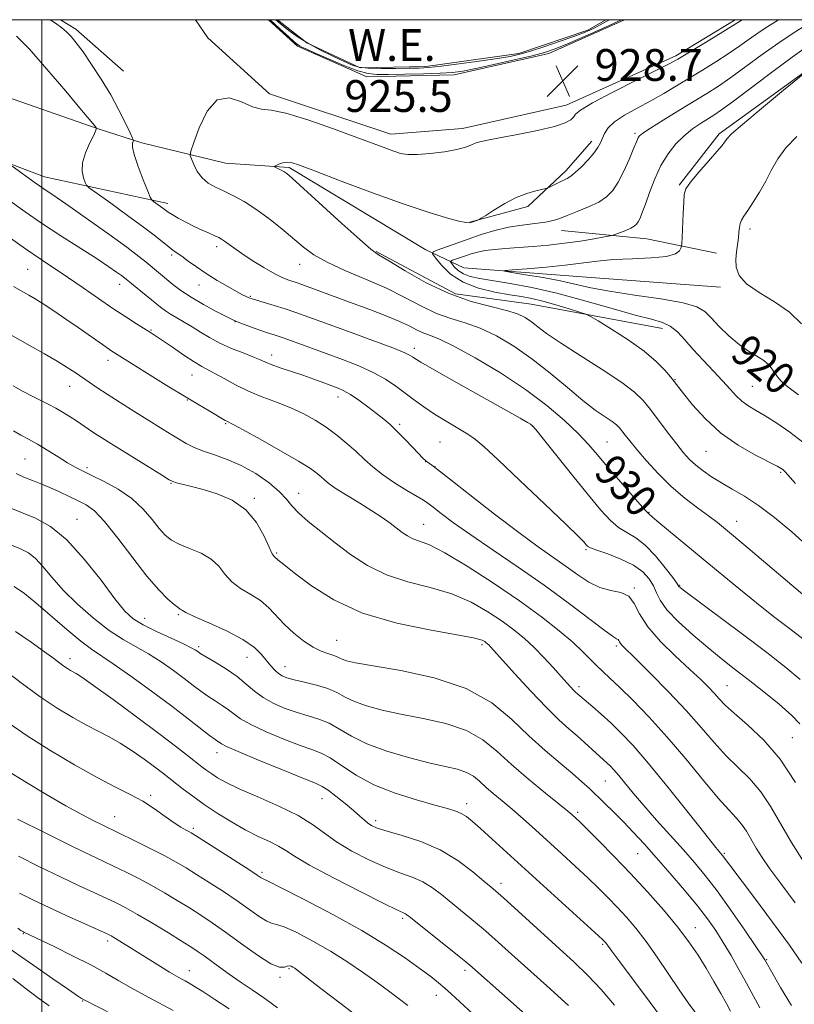
# Model space of a CAD drawing. Extents: x 2094800 to 2097700, y 299800 to 302700.
# Drawn here: x 2095994 to 2096189, y 302252 to 302500 of the extents above; entities that cross this region are included whole.
import ezdxf
from ezdxf.enums import TextEntityAlignment as Align

# ---------------------------------------------------------------- set-up
doc = ezdxf.new("R2010")
doc.units = 0
doc.header["$MEASUREMENT"] = 0
for name, color, linetype, lineweight in [('BREAKLINE DTM HARD', 7, 'Continuous', 0), ('CONTOUR INDEX', 41, 'Continuous', 13), ('CONTOUR INDEX LABEL', 244, 'Continuous', 0), ('CONTOUR INTERMEDIATE', 44, 'Continuous', 0), ('CONTOUR INTERMEDIATE DEPRESSION', 44, 'Continuous', 0), ('GRID LINE', 7, 'Continuous', 0), ('POND', 7, 'Continuous', 0), ('SPOT ELEVATION', 7, 'Continuous', 0), ('SPOT ELEVATION DTM', 2, 'Continuous', 13), ('WATER ELEVATION', 140, 'Continuous', 0)]:
    doc.layers.add(name, color=color, linetype=linetype, lineweight=lineweight)
doc.styles.add('Style-WORKING', font='WORKING.shx')

# ---------------------------------------------------------------- blocks, each defined once
blk = doc.blocks.new('SPOT')
at = {"layer": 'SPOT ELEVATION'}
for p, q in [((-3.909999999916181, -3.909999999974389), (3.820000000065193, 3.809999999997672)), ((-1.649999999906868, 3.770000000018626), (1.71999999997206, -3.929999999993015))]:
    blk.add_line(p, q, dxfattribs=at)

msp = doc.modelspace()

# ---------------------------------------------------------------- linework, layer by layer
at = {"layer": 'BREAKLINE DTM HARD', "extrusion": (-0.1520800957244197, -0.2666562256814093, 0.9517174485054883), "elevation": -398539.3524644976, "flags": 128}
msp.add_lwpolyline([(1670845.49934391, 1238622.008836681), (1670850.078963646, 1238621.862245131), (1670865.726956759, 1238618.441775644)], dxfattribs=at)
at = {"layer": 'BREAKLINE DTM HARD', "extrusion": (0.04957254273574352, -0.05006272839367908, 0.9975150556420158), "elevation": 89688.01015573612, "flags": 128}
msp.add_lwpolyline([(1702298.985124395, -1256783.537452603), (1702315.287826737, -1256781.408392635), (1702347.196037243, -1256786.376199226)], dxfattribs=at)
at = {"layer": 'BREAKLINE DTM HARD', "extrusion": (0.1757302072664554, 0.2789275958809337, 0.9440965472398314), "elevation": 453576.329675963, "flags": 128}
msp.add_lwpolyline([(-1612194.904093135, -1296118.90830236), (-1612165.091544649, -1296107.351258933), (-1612134.160986318, -1296100.672662407), (-1612101.26633459, -1296098.372558528)], dxfattribs=at)
at = {"layer": 'BREAKLINE DTM HARD', "extrusion": (0.0703786595703609, -0.2622206886578798, 0.9624381303319536), "elevation": 69103.64044298601, "flags": 128}
msp.add_lwpolyline([(2102881.698315079, -241563.2916583134), (2102901.955082869, -241571.2105950301), (2102917.955273453, -241579.5346866487)], dxfattribs=at)
at = {"layer": 'BREAKLINE DTM HARD'}
for points in [[(2095958.238, 302500, 934.423), (2095982.16, 302483.72, 934.96), (2096014.19, 302472.54, 931.96), (2096025.2, 302468.98, 929.5500000000001), (2096046.23, 302463.86, 926.84), (2096062.26, 302462.79, 925.74), (2096096.75, 302442.07, 924.54), (2096106.25, 302437.51, 920.53), (2096133.81, 302435.38, 918.97), (2096170.89, 302432.69, 918.37)], [(2096174.575, 302500, 928.37), (2096159.64, 302490.89, 928.35), (2096132.01, 302478.49, 928.7), (2096105.92, 302472.6, 928.5500000000001), (2096087.86, 302471.18, 928.65), (2096057.34, 302481.35, 928.45), (2096041.86, 302495.46, 928.65), (2096038.689, 302500, 928.61)], [(2096146.717, 302500, 928.44), (2096127.69, 302491.46, 928.7), (2096103.88, 302486.08, 928.5500000000001), (2096081.86, 302485.59, 928.65), (2096064.37, 302493.34, 928.45), (2096057.065, 302500, 928.569)], [(2096107.81, 302449.03, 926.09), (2096122.36, 302452.98, 925.54), (2096131.93, 302461.95, 926.44), (2096138.48, 302469.44, 926.54)], [(2096156.3, 302422.24, 922.63), (2096123.25, 302428.41, 925.04), (2096104.21, 302431.01, 925.34), (2096084.21, 302441.63, 925.89)]]:
    msp.add_polyline3d(points, dxfattribs=at)
at = {"layer": 'CONTOUR INDEX', "flags": 128}
for points, elevation in [([(2096191.664, 302344.128), (2096188.287, 302346.682), (2096184.285, 302349.736), (2096179.945, 302353.133), (2096175.512, 302356.73), (2096166.59, 302364.153), (2096162.221, 302367.765), (2096155.416, 302373.367), (2096153.762, 302374.763), (2096152.666, 302375.759), (2096152.088, 302376.364), (2096150.712, 302377.897), (2096148.302, 302380.645), (2096145.316, 302384.095), (2096142.385, 302387.53), (2096139.948, 302390.429), (2096137.673, 302393.043), (2096135.039, 302395.819), (2096131.596, 302399.106), (2096127.203, 302402.852), (2096121.793, 302406.911), (2096115.483, 302411.07), (2096109.13, 302414.877), (2096103.775, 302417.814), (2096100.168, 302419.546), (2096097.891, 302420.445), (2096096.234, 302421.062), (2096094.563, 302421.853), (2096092.543, 302422.883), (2096089.914, 302424.124), (2096086.515, 302425.535), (2096082.582, 302427.046), (2096078.452, 302428.574), (2096064.567, 302433.616), (2096062.235, 302434.394), (2096060.721, 302434.999), (2096058.664, 302436.018), (2096055.963, 302437.565), (2096053.018, 302439.386), (2096050.349, 302441.131), (2096048.362, 302442.522), (2096046.032, 302444.273), (2096045.3, 302444.767), (2096044.559, 302445.164), (2096043.565, 302445.612), (2096042.14, 302446.229), (2096040.358, 302447.021), (2096038.356, 302447.965), (2096036.285, 302449.017), (2096034.364, 302450.054), (2096032.824, 302450.934), (2096031.812, 302451.563), (2096031.127, 302452.045), (2096030.481, 302452.534), (2096028.113, 302454.25), (2096027.695, 302454.608), (2096027.323, 302455.284), (2096026.68, 302456.86), (2096025.572, 302459.664), (2096024.3, 302463.023), (2096023.29, 302466.015), (2096022.854, 302467.932), (2096022.843, 302468.925), (2096022.996, 302469.363), (2096023.068, 302469.63), (2096022.877, 302470.187), (2096022.262, 302471.511), (2096021.1, 302473.939), (2096019.436, 302477.241), (2096017.353, 302481.049), (2096014.973, 302484.996), (2096012.555, 302488.722), (2096010.392, 302491.869), (2096008.701, 302494.181), (2096007.381, 302495.8), (2096006.253, 302496.969), (2096005.09, 302497.952), (2096003.474, 302499.104), (2096002.137, 302500)], 930), ([(2096190.57, 302405.556), (2096187.888, 302407.526), (2096186.207, 302408.95), (2096185.239, 302410.031), (2096183.927, 302411.996), (2096183.046, 302413.061), (2096181.802, 302414.145), (2096180.091, 302415.251), (2096177.98, 302416.541), (2096175.58, 302418.222), (2096173.031, 302420.394), (2096170.589, 302422.753), (2096168.54, 302424.892), (2096166.943, 302426.507), (2096164.95, 302427.71), (2096161.482, 302428.713), (2096155.89, 302429.692), (2096149.229, 302430.663), (2096142.98, 302431.603), (2096138.223, 302432.497), (2096130.637, 302434.21), (2096126.242, 302435.048), (2096121.841, 302435.796), (2096118.347, 302436.355), (2096116.531, 302436.667), (2096116.578, 302436.837), (2096118.529, 302437.012), (2096122.259, 302437.306), (2096126.991, 302437.715), (2096131.785, 302438.202), (2096139.817, 302439.212), (2096143.962, 302439.582), (2096148.722, 302439.8), (2096153.458, 302440.004), (2096157.287, 302440.381), (2096159.566, 302441.042), (2096160.608, 302441.823), (2096160.966, 302442.487), (2096161.11, 302442.939), (2096161.188, 302443.635), (2096161.267, 302445.173), (2096161.545, 302451.165), (2096161.667, 302454.067), (2096161.788, 302455.984), (2096162.223, 302457.402), (2096163.363, 302459.086), (2096165.414, 302461.555), (2096167.86, 302464.355), (2096170.003, 302466.785), (2096171.316, 302468.32), (2096171.952, 302469.141), (2096172.234, 302469.601), (2096172.569, 302470.103), (2096173.697, 302471.238), (2096176.44, 302473.644), (2096181.212, 302477.634), (2096186.777, 302482.218), (2096195.778, 302489.555)], 920), ([(2096189.723, 302277.628), (2096186.096, 302282.474), (2096183.359, 302286.186), (2096181.372, 302289.019), (2096179.868, 302291.377), (2096177.433, 302295.626), (2096176.236, 302297.431), (2096174.857, 302299.039), (2096172.994, 302301.001), (2096170.311, 302303.994), (2096166.601, 302308.453), (2096162.179, 302313.841), (2096157.49, 302319.378), (2096152.949, 302324.389), (2096148.863, 302328.619), (2096145.508, 302331.917), (2096143.056, 302334.229), (2096141.257, 302335.89), (2096139.752, 302337.331), (2096138.195, 302338.931), (2096136.285, 302340.859), (2096133.733, 302343.232), (2096130.283, 302346.146), (2096125.824, 302349.618), (2096120.28, 302353.644), (2096113.765, 302358.099), (2096107.152, 302362.381), (2096101.507, 302365.765), (2096097.614, 302367.752), (2096095.141, 302368.729), (2096093.481, 302369.307), (2096092.099, 302369.993), (2096090.775, 302370.877), (2096087.721, 302373.187), (2096085.7, 302374.637), (2096083.152, 302376.334), (2096080.054, 302378.264), (2096076.864, 302380.21), (2096074.164, 302381.901), (2096072.372, 302383.146), (2096071.249, 302384.065), (2096070.394, 302384.854), (2096069.376, 302385.727), (2096067.649, 302386.958), (2096064.639, 302388.834), (2096060.09, 302391.478), (2096055.008, 302394.345), (2096050.719, 302396.721), (2096048.206, 302398.083), (2096046.636, 302398.882), (2096046.21, 302399.114), (2096042.117, 302401.511), (2096039.334, 302403.155), (2096035.92, 302405.207), (2096032.04, 302407.585), (2096018.334, 302416.097), (2096017.382, 302416.716), (2096016.108, 302417.589), (2096009.133, 302422.495), (2096006.075, 302424.602), (2096003.04, 302426.655), (2096000.369, 302428.415), (2095998.308, 302429.712), (2095996.726, 302430.65), (2095992.886, 302432.823)], 940), ([(2096164.668, 302249.877), (2096162.783, 302252.474), (2096160.487, 302255.748), (2096154.96, 302263.916), (2096152.157, 302267.886), (2096149.587, 302271.219), (2096147.211, 302274.013), (2096144.934, 302276.491), (2096142.654, 302278.861), (2096140.224, 302281.286), (2096137.489, 302283.912), (2096134.356, 302286.836), (2096130.975, 302289.937), (2096124.3, 302296.002), (2096121.251, 302298.735), (2096118.448, 302301.184), (2096115.922, 302303.313), (2096113.703, 302305.16), (2096111.821, 302306.786), (2096110.247, 302308.235), (2096108.731, 302309.48), (2096106.964, 302310.48), (2096104.656, 302311.241), (2096101.57, 302311.96), (2096097.489, 302312.881), (2096092.37, 302314.187), (2096086.881, 302315.817), (2096081.871, 302317.652), (2096077.967, 302319.557), (2096074.937, 302321.35), (2096072.331, 302322.835), (2096069.763, 302323.892), (2096067.106, 302324.704), (2096064.299, 302325.527), (2096061.331, 302326.57), (2096058.402, 302327.847), (2096055.762, 302329.32), (2096053.557, 302330.954), (2096051.506, 302332.717), (2096049.223, 302334.576), (2096046.481, 302336.468), (2096043.686, 302338.199), (2096040.046, 302340.361), (2096039.382, 302340.787), (2096039.028, 302341.044), (2096038.59, 302341.345), (2096037.63, 302341.873), (2096035.702, 302342.803), (2096032.575, 302344.232), (2096028.894, 302345.936), (2096025.522, 302347.609), (2096023.044, 302349.122), (2096020.944, 302351.052), (2096018.427, 302354.148), (2096014.919, 302358.832), (2096010.714, 302364.199), (2096006.329, 302369.016), (2096002.192, 302372.348), (2095998.389, 302374.453), (2095994.921, 302375.889), (2095991.809, 302377.158)], 950.0000000000001), ([(2096108.585, 302249.69), (2096105.288, 302252.679), (2096103.125, 302254.67), (2096101.517, 302256.128), (2096099.927, 302257.484), (2096097.966, 302259.03), (2096095.29, 302261.023), (2096091.588, 302263.66), (2096086.714, 302266.9), (2096080.558, 302270.642), (2096073.271, 302274.694), (2096066.041, 302278.5), (2096060.319, 302281.417), (2096057.143, 302282.996), (2096055.588, 302283.732), (2096055.253, 302283.945), (2096054.278, 302284.589), (2096052.118, 302285.991), (2096038.674, 302294.579), (2096037.644, 302295.21), (2096037.016, 302295.552), (2096036.203, 302295.974), (2096035.005, 302296.671), (2096033.317, 302297.788), (2096031.079, 302299.402), (2096028.404, 302301.297), (2096025.451, 302303.187), (2096022.283, 302304.905), (2096018.592, 302306.754), (2096013.975, 302309.157), (2096008.244, 302312.38), (2096002.07, 302316.059), (2095996.337, 302319.675), (2095991.711, 302322.828)], 960), ([(2096033.097, 302250.549), (2096025.91, 302254.348), (2096022.544, 302256.181), (2096019.414, 302257.987), (2096016.17, 302259.874), (2096012.363, 302261.97), (2096007.777, 302264.317), (2096003.12, 302266.6), (2095995.488, 302270.238), (2095995.204, 302270.402), (2095994.751, 302270.692), (2095993.996, 302271.202)], 970)]:
    msp.add_lwpolyline(points, dxfattribs=dict(at, elevation=elevation))
at = {"layer": 'CONTOUR INTERMEDIATE', "flags": 128}
for points, elevation in [([(2096199.319, 302348.83), (2096176.803, 302367.861), (2096172.707, 302371.295), (2096170.122, 302373.388), (2096167.906, 302375.057), (2096165.159, 302377.062), (2096161.935, 302379.533), (2096158.528, 302382.442), (2096155.219, 302385.697), (2096152.239, 302388.952), (2096149.805, 302391.796), (2096148.064, 302393.919), (2096146.893, 302395.407), (2096146.096, 302396.448), (2096145.465, 302397.229), (2096144.729, 302397.946), (2096143.603, 302398.795), (2096141.847, 302399.975), (2096139.393, 302401.68), (2096136.217, 302404.109), (2096132.345, 302407.343), (2096127.992, 302411.013), (2096123.424, 302414.632), (2096118.878, 302417.789), (2096114.493, 302420.364), (2096110.382, 302422.306), (2096106.606, 302423.65), (2096103.02, 302424.749), (2096099.424, 302426.039), (2096095.629, 302427.842), (2096091.468, 302430.037), (2096086.783, 302432.388), (2096081.557, 302434.695), (2096076.344, 302436.886), (2096071.84, 302438.921), (2096068.512, 302440.805), (2096065.921, 302442.709), (2096060.439, 302447.338), (2096057.186, 302449.939), (2096053.948, 302452.312), (2096050.976, 302454.197), (2096048.302, 302455.649), (2096045.907, 302456.801), (2096043.774, 302457.798), (2096041.922, 302458.84), (2096040.378, 302460.14), (2096039.159, 302461.808), (2096038.261, 302463.545), (2096037.67, 302464.949), (2096037.397, 302465.836), (2096037.551, 302466.903), (2096038.262, 302469.062), (2096039.63, 302472.805), (2096041.628, 302476.934), (2096044.197, 302479.827), (2096047.216, 302480.35), (2096050.321, 302479.32), (2096053.088, 302478.038), (2096055.326, 302477.464), (2096057.798, 302477.192), (2096061.501, 302476.473), (2096067.039, 302474.787), (2096073.438, 302472.535), (2096079.332, 302470.345), (2096086.616, 302467.609), (2096088.689, 302466.861), (2096090.375, 302466.338), (2096092.166, 302466.045), (2096094.552, 302466.022), (2096097.813, 302466.285), (2096101.395, 302466.752), (2096104.537, 302467.315), (2096106.675, 302467.882), (2096108.056, 302468.41), (2096109.123, 302468.869), (2096110.337, 302469.258), (2096112.215, 302469.684), (2096115.285, 302470.28), (2096119.788, 302471.132), (2096124.805, 302472.136), (2096129.125, 302473.142), (2096131.836, 302474.028), (2096133.222, 302474.799), (2096133.863, 302475.492), (2096134.399, 302476.199), (2096135.691, 302477.249), (2096138.655, 302479.029), (2096143.775, 302481.732), (2096149.784, 302484.77), (2096154.981, 302487.366), (2096158.169, 302488.983), (2096160.159, 302490.075), (2096162.268, 302491.336), (2096169.065, 302495.463), (2096172.205, 302497.386), (2096176.372, 302500)], 928.0000000000001), ([(2096146.098, 302500), (2096145.966, 302499.939), (2096144.876, 302499.433), (2096142.877, 302498.529), (2096139.513, 302497.033), (2096135.484, 302495.263), (2096131.776, 302493.668), (2096129.044, 302492.566), (2096126.61, 302491.763), (2096123.463, 302490.934), (2096118.949, 302489.852), (2096113.846, 302488.681), (2096109.287, 302487.678), (2096106.042, 302487.038), (2096103.416, 302486.692), (2096100.345, 302486.505), (2096096.117, 302486.368), (2096091.417, 302486.258), (2096087.277, 302486.176), (2096084.4, 302486.162), (2096082.164, 302486.41), (2096079.614, 302487.151), (2096076.107, 302488.504), (2096072.228, 302490.137), (2096068.871, 302491.603), (2096066.708, 302492.564), (2096065.523, 302493.114), (2096064.878, 302493.455), (2096064.345, 302493.807), (2096063.55, 302494.463), (2096062.13, 302495.735), (2096059.887, 302497.791), (2096057.513, 302500)], 928), ([(2096193.407, 302366.904), (2096188.908, 302371.018), (2096184.528, 302374.671), (2096180.487, 302377.698), (2096176.95, 302380.009), (2096173.868, 302381.801), (2096171.138, 302383.348), (2096168.681, 302384.87), (2096166.509, 302386.382), (2096164.661, 302387.849), (2096163.117, 302389.289), (2096161.634, 302390.938), (2096159.913, 302393.09), (2096157.764, 302395.901), (2096153.269, 302401.834), (2096151.435, 302404.103), (2096149.297, 302406.185), (2096146.028, 302408.653), (2096141.149, 302411.877), (2096135.579, 302415.414), (2096130.587, 302418.624), (2096127.127, 302421.013), (2096124.904, 302422.697), (2096123.306, 302423.941), (2096121.755, 302424.979), (2096119.791, 302425.909), (2096116.989, 302426.798), (2096113.045, 302427.754), (2096108.148, 302429.053), (2096102.614, 302431.015), (2096096.831, 302433.78), (2096091.491, 302436.782), (2096087.357, 302439.277), (2096084.837, 302440.831), (2096082.89, 302442.246), (2096080.119, 302444.636), (2096075.601, 302448.702), (2096063.043, 302460.101), (2096061.71, 302461.242), (2096060.993, 302461.737), (2096060.264, 302462.144), (2096058.934, 302462.816), (2096058.629, 302462.985), (2096058.652, 302463.11), (2096059.024, 302463.298), (2096059.737, 302463.612), (2096060.675, 302463.944), (2096061.695, 302464.144), (2096062.842, 302464.038), (2096064.922, 302463.369), (2096068.928, 302461.857), (2096075.431, 302459.377), (2096083.309, 302456.421), (2096091.014, 302453.635), (2096097.273, 302451.537), (2096101.907, 302450.13), (2096105.008, 302449.293), (2096106.745, 302448.9), (2096107.587, 302448.826), (2096108.083, 302448.946), (2096109.79, 302449.538), (2096110.132, 302449.674), (2096110.653, 302449.982), (2096111.8, 302450.727), (2096113.873, 302452.059), (2096116.577, 302453.684), (2096119.472, 302455.192), (2096122.159, 302456.264), (2096124.404, 302456.928), (2096126.914, 302457.5), (2096127.429, 302457.668), (2096128.006, 302457.947), (2096130.167, 302459.027), (2096132.291, 302460.037), (2096133.212, 302460.581), (2096134.359, 302461.493), (2096135.894, 302462.944), (2096137.568, 302464.692), (2096139.034, 302466.393), (2096140.034, 302467.788), (2096140.675, 302468.969), (2096141.691, 302471.374), (2096142.603, 302472.775), (2096144.229, 302474.314), (2096146.78, 302475.985), (2096149.964, 302477.753), (2096153.362, 302479.577), (2096156.644, 302481.429), (2096159.842, 302483.322), (2096166.409, 302487.312), (2096169.732, 302489.378), (2096172.876, 302491.422), (2096175.771, 302493.426), (2096178.738, 302495.519), (2096182.195, 302497.864), (2096185.54, 302500)], 926), ([(2096189.839, 302383.177), (2096187.179, 302386.173), (2096186.857, 302386.499), (2096186.57, 302386.749), (2096186.177, 302387.022), (2096185.223, 302387.552), (2096179.721, 302390.383), (2096175.395, 302392.868), (2096170.954, 302395.976), (2096167.047, 302399.537), (2096163.894, 302403.041), (2096161.612, 302405.89), (2096159.288, 302408.87), (2096158.336, 302410.053), (2096156.9, 302411.744), (2096154.736, 302413.953), (2096151.655, 302416.564), (2096147.654, 302419.406), (2096143.5, 302422.084), (2096140.147, 302424.145), (2096138.216, 302425.296), (2096136.995, 302425.879), (2096135.437, 302426.39), (2096132.788, 302427.205), (2096129.465, 302428.197), (2096126.18, 302429.112), (2096123.427, 302429.769), (2096120.845, 302430.258), (2096117.859, 302430.743), (2096114.092, 302431.388), (2096109.96, 302432.371), (2096106.079, 302433.875), (2096102.956, 302435.958), (2096100.66, 302438.19), (2096099.154, 302440.017), (2096098.419, 302441.05), (2096098.525, 302441.563), (2096099.562, 302441.997), (2096107.389, 302444.747), (2096110.671, 302445.871), (2096114.047, 302446.908), (2096117.501, 302447.742), (2096120.969, 302448.296), (2096124.189, 302448.667), (2096126.853, 302448.995), (2096128.796, 302449.405), (2096130.431, 302449.962), (2096132.317, 302450.717), (2096134.834, 302451.699), (2096137.647, 302452.848), (2096140.244, 302454.086), (2096142.245, 302455.389), (2096143.795, 302456.963), (2096145.173, 302459.07), (2096146.578, 302461.826), (2096147.901, 302464.764), (2096148.955, 302467.272), (2096149.975, 302469.791), (2096150.206, 302470.298), (2096150.524, 302470.734), (2096151.373, 302471.42), (2096153.257, 302472.674), (2096156.46, 302474.681), (2096160.398, 302477.101), (2096167.503, 302481.441), (2096170.414, 302483.302), (2096173.546, 302485.458), (2096177.29, 302488.188), (2096181.422, 302491.235), (2096185.566, 302494.207), (2096189.43, 302496.8), (2096193.072, 302499.046)], 924), ([(2096190.932, 302333.844), (2096187.367, 302336.918), (2096182.557, 302340.647), (2096176.416, 302345.282), (2096161.935, 302356.135), (2096160.742, 302357.054), (2096160.459, 302357.306), (2096159.911, 302358.075), (2096158.876, 302359.5), (2096157, 302362), (2096154.564, 302364.994), (2096151.976, 302367.699), (2096149.565, 302369.551), (2096147.344, 302370.86), (2096145.253, 302372.157), (2096143.174, 302373.934), (2096140.782, 302376.528), (2096137.697, 302380.241), (2096133.755, 302385.125), (2096126.335, 302394.41), (2096124.433, 302396.768), (2096123.565, 302397.751), (2096123.075, 302398.123), (2096122.29, 302398.589), (2096120.461, 302399.633), (2096104.427, 302408.646), (2096098.799, 302411.829), (2096095.469, 302413.751), (2096093.966, 302414.67), (2096093.371, 302415.09), (2096092.785, 302415.475), (2096091.39, 302416.135), (2096088.389, 302417.337), (2096083.347, 302419.226), (2096077.278, 302421.448), (2096067.23, 302425.097), (2096064.005, 302426.245), (2096061.262, 302427.172), (2096058.541, 302428.029), (2096056.034, 302428.784), (2096052.96, 302429.695), (2096052.383, 302429.886), (2096052.004, 302430.044), (2096051.481, 302430.285), (2096050.572, 302430.743), (2096049.059, 302431.553), (2096046.823, 302432.799), (2096044.147, 302434.359), (2096041.412, 302436.058), (2096038.948, 302437.728), (2096036.871, 302439.229), (2096035.242, 302440.425), (2096033.102, 302441.911), (2096032.068, 302442.682), (2096028.615, 302445.463), (2096025.623, 302447.764), (2096021.62, 302450.714), (2096017.4, 302453.76), (2096013.97, 302456.212), (2096012.058, 302457.599), (2096011.268, 302458.325), (2096010.923, 302459.011), (2096010.512, 302460.166), (2096010.195, 302461.841), (2096010.296, 302463.973), (2096011.018, 302466.438), (2096012.064, 302468.858), (2096013.015, 302470.797), (2096013.55, 302471.936), (2096013.743, 302472.442), (2096013.767, 302472.604), (2096013.759, 302472.671), (2096013.721, 302472.74), (2096013.327, 302473.234), (2096010.01, 302477.245), (2096006.055, 302481.989), (2096001.31, 302487.582), (2095996.912, 302492.563), (2095993.656, 302495.851)], 932), ([(2096191.674, 302393.637), (2096188.377, 302396.136), (2096185.084, 302398.39), (2096182.121, 302400.261), (2096179.728, 302401.675), (2096177.826, 302402.819), (2096176.249, 302403.949), (2096174.821, 302405.289), (2096173.306, 302406.952), (2096171.455, 302409.023), (2096169.116, 302411.53), (2096166.536, 302414.263), (2096164.057, 302416.956), (2096161.936, 302419.368), (2096160.071, 302421.366), (2096158.275, 302422.843), (2096156.284, 302423.786), (2096153.55, 302424.558), (2096149.452, 302425.616), (2096143.627, 302427.269), (2096136.745, 302429.241), (2096129.729, 302431.108), (2096123.374, 302432.537), (2096117.94, 302433.551), (2096110.279, 302434.805), (2096107.91, 302435.319), (2096106.177, 302435.97), (2096104.854, 302436.853), (2096103.882, 302437.798), (2096103.244, 302438.572), (2096102.933, 302439.009), (2096102.977, 302439.227), (2096103.417, 302439.411), (2096106.732, 302440.576), (2096108.147, 302441.053), (2096109.744, 302441.503), (2096111.663, 302441.882), (2096114.014, 302442.166), (2096116.814, 302442.393), (2096120.056, 302442.617), (2096123.706, 302442.888), (2096127.631, 302443.238), (2096131.672, 302443.696), (2096135.626, 302444.263), (2096139.109, 302444.84), (2096141.693, 302445.302), (2096143.127, 302445.569), (2096143.875, 302445.747), (2096144.578, 302445.99), (2096145.71, 302446.407), (2096147.082, 302446.939), (2096148.338, 302447.485), (2096149.21, 302447.976), (2096149.778, 302448.489), (2096150.209, 302449.133), (2096150.659, 302450.039), (2096151.226, 302451.427), (2096151.996, 302453.536), (2096153.038, 302456.484), (2096154.349, 302459.898), (2096155.91, 302463.282), (2096157.696, 302466.232), (2096159.658, 302468.714), (2096161.739, 302470.784), (2096163.867, 302472.496), (2096165.906, 302473.892), (2096169.259, 302475.974), (2096171.178, 302477.276), (2096174.216, 302479.493), (2096184.107, 302486.951), (2096188.937, 302490.55), (2096192.48, 302493.062)], 922), ([(2096191.346, 302423.407), (2096188.303, 302426.317), (2096184.527, 302428.936), (2096180.653, 302431.302), (2096177.491, 302433.502), (2096175.644, 302435.611), (2096174.885, 302437.652), (2096174.779, 302439.637), (2096174.944, 302441.563), (2096175.44, 302445.036), (2096175.566, 302446.472), (2096175.658, 302447.69), (2096175.83, 302448.696), (2096176.191, 302449.554), (2096176.825, 302450.529), (2096177.808, 302451.942), (2096179.17, 302454.015), (2096180.744, 302456.579), (2096182.319, 302459.367), (2096183.771, 302462.164), (2096185.348, 302464.953), (2096187.387, 302467.768), (2096190.108, 302470.595)], 918), ([(2096190.886, 302322.674), (2096188.859, 302324.797), (2096185.677, 302327.606), (2096181.797, 302330.781), (2096177.866, 302333.875), (2096174.366, 302336.579), (2096171.096, 302339.127), (2096167.691, 302341.884), (2096163.948, 302345.084), (2096160.324, 302348.414), (2096157.441, 302351.426), (2096155.72, 302353.794), (2096154.779, 302355.69), (2096154.036, 302357.409), (2096152.974, 302359.179), (2096151.347, 302360.965), (2096148.975, 302362.667), (2096145.833, 302364.19), (2096142.522, 302365.461), (2096139.794, 302366.417), (2096138.198, 302367.031), (2096137.46, 302367.437), (2096137.099, 302367.807), (2096136.578, 302368.409), (2096135.136, 302369.891), (2096131.957, 302372.998), (2096126.635, 302378.089), (2096120.409, 302383.994), (2096114.933, 302389.159), (2096111.402, 302392.435), (2096109.201, 302394.3), (2096107.257, 302395.636), (2096104.746, 302397.157), (2096101.821, 302398.893), (2096098.885, 302400.704), (2096096.246, 302402.481), (2096093.847, 302404.223), (2096091.54, 302405.963), (2096089.166, 302407.719), (2096086.539, 302409.47), (2096083.462, 302411.181), (2096079.812, 302412.827), (2096075.768, 302414.413), (2096071.58, 302415.952), (2096063.811, 302418.777), (2096060.776, 302419.857), (2096058.554, 302420.613), (2096056.83, 302421.179), (2096055.17, 302421.736), (2096053.273, 302422.411), (2096049.848, 302423.686), (2096048.885, 302424.063), (2096047.985, 302424.477), (2096046.476, 302425.238), (2096043.907, 302426.561), (2096040.723, 302428.269), (2096037.592, 302430.09), (2096035.044, 302431.795), (2096033.046, 302433.329), (2096026.299, 302438.932), (2096024.446, 302440.403), (2096021.416, 302442.68), (2096016.906, 302445.96), (2096011.768, 302449.632), (2096007.145, 302452.888), (2096003.909, 302455.116), (2096000.493, 302457.386), (2095999.402, 302458.133), (2095998.325, 302458.906), (2095992.557, 302463.125)], 934), ([(2096189.817, 302307.949), (2096185.961, 302313.766), (2096181.794, 302318.594), (2096177.737, 302322.435), (2096174.373, 302325.346), (2096172.103, 302327.433), (2096170.6, 302328.996), (2096169.353, 302330.381), (2096167.894, 302331.917), (2096165.921, 302333.85), (2096163.176, 302336.407), (2096159.58, 302339.704), (2096155.773, 302343.414), (2096152.575, 302347.098), (2096150.546, 302350.365), (2096149.205, 302352.993), (2096147.81, 302354.809), (2096145.791, 302355.763), (2096143.263, 302356.31), (2096140.51, 302357.03), (2096137.755, 302358.365), (2096134.966, 302360.209), (2096132.048, 302362.318), (2096125.013, 302367.255), (2096120.119, 302370.84), (2096114.04, 302375.494), (2096107.791, 302380.38), (2096102.673, 302384.404), (2096099.641, 302386.764), (2096098.25, 302387.81), (2096097.059, 302388.633), (2096096.808, 302388.825), (2096096.555, 302389.05), (2096096.072, 302389.539), (2096093.445, 302392.292), (2096091.423, 302394.387), (2096089.419, 302396.407), (2096087.71, 302398.027), (2096086.112, 302399.41), (2096084.32, 302400.838), (2096082.144, 302402.498), (2096079.829, 302404.191), (2096077.734, 302405.621), (2096076.094, 302406.584), (2096074.66, 302407.241), (2096073.059, 302407.844), (2096071.003, 302408.594), (2096068.525, 302409.482), (2096065.743, 302410.449), (2096060.029, 302412.364), (2096057.744, 302413.166), (2096056.143, 302413.806), (2096054.794, 302414.404), (2096053.11, 302415.119), (2096050.679, 302416.073), (2096047.779, 302417.24), (2096044.862, 302418.555), (2096042.281, 302419.95), (2096040.004, 302421.348), (2096037.901, 302422.669), (2096035.882, 302423.849), (2096034.016, 302424.894), (2096032.416, 302425.827), (2096031.12, 302426.695), (2096029.884, 302427.651), (2096020.811, 302435.02), (2096020.043, 302435.6), (2096018.862, 302436.449), (2096016.928, 302437.769), (2096013.912, 302439.746), (2096004.763, 302445.603), (2095999.96, 302448.745), (2095995.796, 302451.595), (2095991.954, 302454.347)], 936), ([(2096191.808, 302288.016), (2096188.765, 302292.818), (2096183.625, 302301.787), (2096181.099, 302305.598), (2096178.325, 302308.816), (2096172.342, 302314.67), (2096169.309, 302317.987), (2096166.043, 302321.765), (2096162.25, 302326.05), (2096157.82, 302330.757), (2096153.373, 302335.295), (2096149.71, 302338.943), (2096146.257, 302342.341), (2096145.745, 302342.917), (2096145.48, 302343.343), (2096145.305, 302343.686), (2096145.123, 302343.923), (2096144.762, 302344.126), (2096143.744, 302344.744), (2096141.52, 302346.322), (2096132.546, 302353.16), (2096126.49, 302357.616), (2096119.99, 302362.15), (2096113.636, 302366.454), (2096108.049, 302370.259), (2096103.719, 302373.343), (2096100.605, 302375.677), (2096098.537, 302377.283), (2096097.255, 302378.257), (2096096.156, 302378.99), (2096094.548, 302379.951), (2096091.964, 302381.481), (2096088.829, 302383.416), (2096085.79, 302385.466), (2096083.327, 302387.408), (2096081.246, 302389.29), (2096079.185, 302391.23), (2096076.861, 302393.301), (2096074.304, 302395.404), (2096071.623, 302397.4), (2096068.887, 302399.179), (2096066.006, 302400.765), (2096062.847, 302402.21), (2096059.343, 302403.576), (2096055.673, 302404.95), (2096052.077, 302406.426), (2096048.779, 302408.047), (2096045.916, 302409.632), (2096043.609, 302410.95), (2096040.293, 302412.702), (2096038.364, 302413.842), (2096035.758, 302415.554), (2096032.901, 302417.51), (2096030.402, 302419.238), (2096028.679, 302420.408), (2096027.366, 302421.257), (2096023.829, 302423.445), (2096021.133, 302425.156), (2096017.903, 302427.289), (2096014.26, 302429.795), (2096010.448, 302432.457), (2096006.741, 302435.015), (2095999.821, 302439.628), (2095995.888, 302442.324), (2095991.301, 302445.599)], 938), ([(2096191.389, 302262.432), (2096188.293, 302266.94), (2096184.04, 302272.764), (2096179.446, 302278.893), (2096173.255, 302287.098), (2096171.43, 302289.569), (2096170.512, 302290.637), (2096169.401, 302292.002), (2096166.947, 302295.088), (2096162.794, 302300.347), (2096157.728, 302306.704), (2096152.824, 302312.7), (2096148.914, 302317.213), (2096145.855, 302320.445), (2096143.265, 302322.931), (2096140.857, 302325.097), (2096138.736, 302326.933), (2096134.424, 302330.656), (2096133.893, 302331.171), (2096133.195, 302331.909), (2096132.2, 302333.013), (2096128.791, 302336.863), (2096126.457, 302339.418), (2096123.983, 302341.955), (2096121.519, 302344.218), (2096118.906, 302346.335), (2096115.908, 302348.526), (2096112.326, 302350.923), (2096108.113, 302353.315), (2096103.256, 302355.402), (2096097.822, 302357.008), (2096092.188, 302358.458), (2096086.807, 302360.2), (2096082.028, 302362.56), (2096077.78, 302365.359), (2096073.89, 302368.295), (2096070.256, 302371.1), (2096067.074, 302373.643), (2096064.614, 302375.826), (2096062.985, 302377.623), (2096061.647, 302379.283), (2096059.899, 302381.125), (2096057.227, 302383.351), (2096053.868, 302385.693), (2096050.244, 302387.766), (2096046.73, 302389.29), (2096043.505, 302390.397), (2096040.699, 302391.323), (2096038.38, 302392.271), (2096036.37, 302393.299), (2096034.431, 302394.429), (2096032.337, 302395.699), (2096029.903, 302397.202), (2096026.959, 302399.045), (2096023.448, 302401.263), (2096019.778, 302403.601), (2096016.472, 302405.735), (2096013.911, 302407.422), (2096011.925, 302408.764), (2096008.442, 302411.14), (2096006.41, 302412.462), (2096003.881, 302414.012), (2096000.715, 302415.854), (2095997.095, 302417.904), (2095989.532, 302422.148)], 942), ([(2096188.753, 302251.783), (2096186.055, 302256.337), (2096184.177, 302259.587), (2096182.111, 302263.229), (2096181.446, 302264.24), (2096179.851, 302266.597), (2096177.042, 302270.71), (2096173.532, 302275.766), (2096170.036, 302280.649), (2096167.076, 302284.533), (2096164.401, 302287.762), (2096161.57, 302290.968), (2096154.817, 302298.463), (2096151.596, 302302.112), (2096148.954, 302305.223), (2096145.29, 302309.679), (2096144.077, 302311.08), (2096143.128, 302312.083), (2096142.324, 302312.854), (2096139.63, 302315.284), (2096136.686, 302318.032), (2096134.844, 302319.673), (2096132.759, 302321.453), (2096130.242, 302323.688), (2096127.06, 302326.775), (2096123.153, 302330.882), (2096119.16, 302335.251), (2096113.001, 302342.12), (2096112.589, 302342.551), (2096112.268, 302342.846), (2096111.927, 302343.122), (2096111.536, 302343.408), (2096110.888, 302343.748), (2096109.073, 302344.25), (2096105.005, 302345.038), (2096098.055, 302346.245), (2096089.429, 302348.035), (2096080.789, 302350.583), (2096073.519, 302353.911), (2096067.89, 302357.437), (2096063.897, 302360.43), (2096060.165, 302363.365), (2096059.55, 302363.881), (2096058.51, 302364.841), (2096058.058, 302365.52), (2096057.258, 302367.141), (2096055.964, 302369.97), (2096054.047, 302373.404), (2096051.384, 302376.622), (2096047.96, 302378.986), (2096044.195, 302380.578), (2096040.622, 302381.661), (2096037.68, 302382.457), (2096033.949, 302383.419), (2096033.031, 302383.694), (2096032.089, 302384.165), (2096030.387, 302385.198), (2096020.231, 302391.48), (2096017.374, 302393.267), (2096015.164, 302394.671), (2096013.368, 302395.839), (2096011.778, 302396.9), (2096008.748, 302398.949), (2096007.127, 302400.019), (2096005.398, 302401.104), (2096003.569, 302402.162), (2096001.647, 302403.166), (2095997.557, 302405.201), (2095995.353, 302406.361), (2095992.779, 302407.774)], 944), ([(2096180.778, 302251.185), (2096179.205, 302254.12), (2096177.445, 302257.362), (2096175.535, 302260.829), (2096173.559, 302264.326), (2096171.614, 302267.628), (2096169.726, 302270.615), (2096167.654, 302273.574), (2096165.088, 302276.892), (2096161.846, 302280.816), (2096158.246, 302285.015), (2096154.737, 302289.018), (2096151.663, 302292.459), (2096148.958, 302295.407), (2096146.454, 302298.036), (2096144.028, 302300.484), (2096141.739, 302302.728), (2096137.899, 302306.421), (2096136.034, 302308.13), (2096133.674, 302310.156), (2096130.519, 302312.758), (2096126.742, 302315.952), (2096122.631, 302319.691), (2096118.318, 302323.851), (2096113.296, 302327.993), (2096106.896, 302331.6), (2096098.849, 302334.277), (2096090.459, 302336.112), (2096083.43, 302337.316), (2096079.022, 302338.088), (2096076.736, 302338.583), (2096075.633, 302338.948), (2096074.895, 302339.303), (2096074.186, 302339.662), (2096073.293, 302340.017), (2096072.038, 302340.395), (2096070.39, 302340.974), (2096068.35, 302341.973), (2096065.966, 302343.534), (2096063.466, 302345.509), (2096061.121, 302347.676), (2096057.206, 302351.877), (2096055.119, 302353.712), (2096052.651, 302355.302), (2096050.086, 302356.81), (2096047.822, 302358.451), (2096046.105, 302360.361), (2096044.567, 302362.362), (2096042.685, 302364.197), (2096040.117, 302365.676), (2096037.241, 302366.866), (2096034.615, 302367.903), (2096032.642, 302368.936), (2096031.093, 302370.183), (2096029.587, 302371.877), (2096027.783, 302374.156), (2096025.522, 302376.778), (2096022.688, 302379.405), (2096019.278, 302381.749), (2096015.735, 302383.713), (2096012.615, 302385.253), (2096010.293, 302386.379), (2096008.43, 302387.341), (2096006.508, 302388.445), (2096004.147, 302389.902), (2096001.525, 302391.537), (2095998.958, 302393.08), (2095996.695, 302394.336), (2095994.707, 302395.415), (2095992.9, 302396.505)], 946), ([(2096173.43, 302250.359), (2096172.401, 302252.24), (2096170.991, 302254.781), (2096169.253, 302257.846), (2096167.324, 302261.129), (2096165.282, 302264.412), (2096162.954, 302267.824), (2096160.103, 302271.581), (2096156.576, 302275.82), (2096152.548, 302280.373), (2096148.275, 302284.991), (2096144.041, 302289.408), (2096140.239, 302293.275), (2096137.29, 302296.222), (2096135.474, 302298.012), (2096134.514, 302298.935), (2096133.478, 302299.873), (2096132.437, 302300.737), (2096130.325, 302302.434), (2096126.824, 302305.23), (2096122.529, 302308.741), (2096118.262, 302312.422), (2096114.59, 302315.801), (2096111.052, 302318.706), (2096106.93, 302321.04), (2096101.752, 302322.759), (2096096.015, 302324.036), (2096090.459, 302325.099), (2096085.696, 302326.137), (2096081.809, 302327.2), (2096078.752, 302328.3), (2096076.402, 302329.436), (2096074.333, 302330.551), (2096072.04, 302331.578), (2096069.198, 302332.462), (2096066.185, 302333.198), (2096063.558, 302333.796), (2096061.727, 302334.286), (2096060.511, 302334.77), (2096059.586, 302335.372), (2096058.675, 302336.193), (2096057.7, 302337.258), (2096055.371, 302340.135), (2096053.532, 302341.932), (2096050.656, 302343.943), (2096046.551, 302346.099), (2096042.083, 302348.141), (2096038.385, 302349.761), (2096036.29, 302350.739), (2096035.435, 302351.218), (2096035.162, 302351.427), (2096034.889, 302351.597), (2096034.348, 302351.953), (2096033.349, 302352.72), (2096031.734, 302354.127), (2096029.453, 302356.423), (2096026.489, 302359.863), (2096022.916, 302364.478), (2096019.186, 302369.421), (2096015.842, 302373.622), (2096013.268, 302376.3), (2096011.196, 302377.828), (2096009.196, 302378.865), (2096006.941, 302379.944), (2096004.502, 302381.088), (2096002.05, 302382.19), (2095999.745, 302383.162), (2095997.681, 302383.987), (2095995.94, 302384.663), (2095994.581, 302385.209), (2095993.571, 302385.713)], 948), ([(2096157.255, 302247.047), (2096153.241, 302252.501), (2096149.035, 302258.118), (2096145.568, 302262.725), (2096143.524, 302265.462), (2096142.017, 302267.511), (2096141.594, 302267.99), (2096141.267, 302268.314), (2096140.209, 302269.296), (2096113.429, 302293.661), (2096110.503, 302296.298), (2096108.43, 302298.131), (2096106.924, 302299.341), (2096105.65, 302300.139), (2096104.24, 302300.742), (2096102.204, 302301.367), (2096099.017, 302302.237), (2096094.392, 302303.529), (2096088.977, 302305.252), (2096083.652, 302307.37), (2096079.136, 302309.787), (2096075.492, 302312.162), (2096072.622, 302314.091), (2096070.328, 302315.323), (2096068.027, 302316.21), (2096065.039, 302317.258), (2096060.96, 302318.827), (2096056.493, 302320.697), (2096052.616, 302322.506), (2096050.037, 302323.975), (2096048.387, 302325.172), (2096047.026, 302326.252), (2096045.448, 302327.343), (2096043.67, 302328.478), (2096041.841, 302329.665), (2096040.051, 302330.929), (2096038.138, 302332.362), (2096035.881, 302334.073), (2096033.133, 302336.111), (2096030.048, 302338.28), (2096026.857, 302340.32), (2096020.484, 302343.907), (2096016.95, 302346.207), (2096013.012, 302349.278), (2096009.014, 302352.82), (2096005.411, 302356.388), (2096002.542, 302359.593), (2096000.287, 302362.274), (2095998.406, 302364.324), (2095996.638, 302365.722), (2095994.618, 302366.771), (2095991.96, 302367.857)], 952.0000000000001), ([(2096144.219, 302251.856), (2096140.857, 302255.836), (2096137.536, 302259.333), (2096134.024, 302262.685), (2096117.171, 302278.002), (2096114.816, 302280.108), (2096113.178, 302281.53), (2096111.325, 302283.111), (2096108.518, 302285.461), (2096104.78, 302288.252), (2096100.328, 302290.926), (2096095.456, 302293.034), (2096090.771, 302294.58), (2096086.956, 302295.679), (2096084.494, 302296.454), (2096083.062, 302297.061), (2096082.137, 302297.666), (2096081.245, 302298.424), (2096080.116, 302299.449), (2096078.532, 302300.847), (2096076.393, 302302.637), (2096074.078, 302304.496), (2096072.086, 302306.014), (2096070.648, 302306.951), (2096068.917, 302307.741), (2096065.779, 302308.989), (2096060.59, 302311.083), (2096054.585, 302313.548), (2096049.469, 302315.692), (2096046.517, 302316.996), (2096045.267, 302317.627), (2096043.653, 302318.758), (2096042.278, 302319.784), (2096036.895, 302323.936), (2096032.734, 302327.102), (2096027.676, 302330.878), (2096022.466, 302334.687), (2096018.012, 302337.838), (2096012.514, 302341.483), (2096009.864, 302343.473), (2096006.29, 302346.467), (2095998.551, 302353.167), (2095995.653, 302355.516), (2095993.049, 302357.268)], 954), ([(2096132.63, 302251.737), (2096127.142, 302256.723), (2096117.558, 302265.368), (2096114.111, 302268.458), (2096111.13, 302271.065), (2096108.301, 302273.444), (2096100.688, 302279.691), (2096098.37, 302281.438), (2096095.943, 302282.904), (2096093.254, 302284.074), (2096090.167, 302285.195), (2096086.55, 302286.581), (2096082.383, 302288.452), (2096078.102, 302290.659), (2096074.254, 302292.96), (2096071.156, 302295.172), (2096068.206, 302297.349), (2096064.572, 302299.603), (2096059.736, 302301.99), (2096054.439, 302304.324), (2096049.736, 302306.364), (2096046.427, 302307.933), (2096044.284, 302309.117), (2096042.824, 302310.069), (2096041.604, 302310.942), (2096040.342, 302311.9), (2096036.703, 302314.751), (2096033.717, 302317.055), (2096029.468, 302320.27), (2096023.87, 302324.438), (2096017.959, 302328.79), (2096013.053, 302332.353), (2096010.115, 302334.42), (2096008.691, 302335.342), (2096007.276, 302336.125), (2096006.478, 302336.616), (2096005.579, 302337.223), (2096004.521, 302337.995), (2096003.002, 302339.123), (2096000.661, 302340.835), (2095997.301, 302343.233), (2095993.38, 302345.923)], 956), ([(2096127.68, 302244.26), (2096108.488, 302261.308), (2096107.189, 302262.414), (2096105.089, 302264.128), (2096092.858, 302273.921), (2096091.959, 302274.624), (2096091.558, 302274.883), (2096091.052, 302275.114), (2096089.563, 302275.81), (2096086.144, 302277.483), (2096080.313, 302280.409), (2096073.464, 302283.924), (2096067.458, 302287.131), (2096063.657, 302289.351), (2096061.425, 302290.794), (2096059.63, 302291.893), (2096057.351, 302293.027), (2096054.514, 302294.356), (2096051.26, 302295.991), (2096047.747, 302297.988), (2096044.21, 302300.195), (2096040.902, 302302.41), (2096038.032, 302304.457), (2096035.618, 302306.27), (2096030.371, 302310.349), (2096028.383, 302311.854), (2096025.77, 302313.786), (2096022.772, 302315.904), (2096019.752, 302317.864), (2096016.965, 302319.43), (2096014.227, 302320.813), (2096011.245, 302322.333), (2096007.791, 302324.258), (2096003.881, 302326.65), (2095999.599, 302329.518), (2095995.112, 302332.777), (2095990.94, 302335.96)], 957.9999999999999), ([(2096092.186, 302251.741), (2096087.294, 302255.438), (2096084.478, 302257.521), (2096081.026, 302259.997), (2096077.037, 302262.718), (2096072.703, 302265.464), (2096068.272, 302268.009), (2096064.215, 302270.117), (2096061.059, 302271.548), (2096059.123, 302272.195), (2096057.891, 302272.492), (2096056.64, 302273.011), (2096054.782, 302274.19), (2096049.208, 302278.112), (2096045.729, 302280.447), (2096042.186, 302282.745), (2096038.98, 302284.783), (2096036.349, 302286.426), (2096033.877, 302287.883), (2096030.988, 302289.45), (2096027.332, 302291.315), (2096023.475, 302293.223), (2096015.181, 302297.227), (2096013.095, 302298.273), (2096010.125, 302299.836), (2096006.105, 302302.062), (2096001.054, 302304.98), (2095995.732, 302308.151), (2095991.082, 302311.017)], 962), ([(2096081.164, 302247.773), (2096075.154, 302252.328), (2096070.274, 302256.077), (2096064.692, 302260.382), (2096063.686, 302261.13), (2096063.2, 302261.451), (2096062.785, 302261.671), (2096062.327, 302261.778), (2096061.798, 302261.679), (2096061.102, 302261.393), (2096059.878, 302261.399), (2096057.693, 302262.29), (2096054.311, 302264.436), (2096050.27, 302267.327), (2096046.297, 302270.232), (2096042.941, 302272.591), (2096040.022, 302274.525), (2096037.176, 302276.328), (2096034.12, 302278.226), (2096030.88, 302280.179), (2096027.561, 302282.081), (2096024.267, 302283.839), (2096021.112, 302285.422), (2096018.21, 302286.812), (2096015.506, 302288.074), (2096012.265, 302289.601), (2096007.584, 302291.87), (2096001.009, 302295.125), (2095993.886, 302298.686)], 964), ([(2096059.39, 302251.221), (2096056.187, 302253.499), (2096053.011, 302255.69), (2096049.994, 302257.739), (2096047.217, 302259.651), (2096044.752, 302261.417), (2096040.875, 302264.274), (2096039.409, 302265.304), (2096037.764, 302266.376), (2096035.372, 302267.872), (2096031.892, 302270.026), (2096027.884, 302272.475), (2096024.133, 302274.711), (2096021.202, 302276.364), (2096018.749, 302277.622), (2096016.209, 302278.815), (2096013.104, 302280.229), (2096009.292, 302281.979), (2096004.719, 302284.137), (2095999.465, 302286.704), (2095994.151, 302289.387)], 966), ([(2096047.2, 302250.9), (2096043.614, 302253.272), (2096040.554, 302255.26), (2096038.457, 302256.587), (2096037.104, 302257.399), (2096036.114, 302257.95), (2096035.131, 302258.475), (2096033.903, 302259.156), (2096032.205, 302260.158), (2096029.904, 302261.58), (2096022.099, 302266.491), (2096018.542, 302268.68), (2096017.495, 302269.285), (2096016.306, 302269.872), (2096014.209, 302270.818), (2096010.702, 302272.384), (2096006.319, 302274.357), (2096001.853, 302276.405), (2095997.921, 302278.283), (2095994.416, 302280.087)], 968), ([(2096018.203, 302249.353), (2096010.363, 302253.359), (2096010.015, 302253.557), (2096009.001, 302254.213), (2096006.713, 302255.767), (2096002.811, 302258.465), (2095998.024, 302261.8), (2095989.539, 302267.756)], 972), ([(2096001.825, 302251.654), (2095998.895, 302253.787), (2095995.754, 302256.187), (2095992.756, 302258.541)], 974)]:
    msp.add_lwpolyline(points, dxfattribs=dict(at, elevation=elevation))
at = {"layer": 'CONTOUR INTERMEDIATE DEPRESSION', "elevation": 926, "flags": 128}
msp.add_lwpolyline([(2096142.947, 302500), (2096142.45, 302499.732), (2096140.407, 302498.584), (2096139.24, 302497.955), (2096138.026, 302497.364), (2096136.424, 302496.697), (2096134.006, 302495.799), (2096130.548, 302494.589), (2096126.646, 302493.269), (2096123.1, 302492.116), (2096120.419, 302491.325), (2096117.945, 302490.766), (2096114.732, 302490.228), (2096110.176, 302489.563), (2096105.07, 302488.867), (2096100.552, 302488.299), (2096097.413, 302487.973), (2096095.055, 302487.829), (2096092.533, 302487.764), (2096089.186, 302487.705), (2096085.493, 302487.692), (2096082.216, 302487.793), (2096079.877, 302488.08), (2096078.032, 302488.629), (2096075.999, 302489.518), (2096073.285, 302490.787), (2096070.172, 302492.321), (2096067.133, 302493.967), (2096064.562, 302495.578), (2096062.532, 302497.029), (2096061.037, 302498.203), (2096060.051, 302499.015), (2096058.938, 302500)], dxfattribs=at)
at = {"layer": 'GRID LINE', "flags": 128}
for points in [[(2095000, 300000), (2097500, 300000), (2097500, 302500), (2095000, 302500), (2095000, 300000)], [(2096000, 302500), (2096000, 300000)]]:
    msp.add_lwpolyline(points, dxfattribs=at)
at = {"layer": 'POND', "elevation": 925.46, "flags": 128}
msp.add_lwpolyline([(2096141.999, 302500), (2096137.51, 302497.36), (2096120.1, 302491.45), (2096096.71, 302488.25), (2096080.16, 302487.91), (2096066.74, 302494.18), (2096059.333, 302500)], dxfattribs=at)
at = {"layer": 'SPOT ELEVATION DTM'}
for p in [(2096149.35, 302471.35, 924.3000000000001), (2096178.3, 302447.29, 917.6), (2096032.72, 302440.76, 932.29), (2096044.05, 302442.85, 930.4200000000001), (2096064.93, 302438.41, 928.7), (2095996.46, 302437.14, 938.99), (2096019.61, 302433.37, 936.63), (2096039.58, 302433.21, 932.6800000000001), (2096052.5, 302430.33, 931.86), (2096048.67, 302423.98, 934.04), (2096027.5, 302421.88, 937.87), (2096093.81, 302417.28, 931.52), (2096016.64, 302414.24, 940.54), (2096057.88, 302415.56, 935.4300000000001), (2096037.84, 302410.5, 938.8000000000001), (2096159.44, 302409.38, 923.91), (2096007.05, 302407.71, 942.74), (2096178.95, 302407.72, 921.02), (2096036.64, 302404.2, 940.09), (2096074.6, 302405.01, 936.6), (2096046.35, 302398.24, 940.15), (2096090.12, 302398.09, 935.71), (2096123.49, 302397.68, 932.0500000000001), (2096100.24, 302393.69, 935.07), (2096142.33, 302393.62, 929.0500000000001), (2096167.23, 302391.29, 924.9200000000001), (2095995.8, 302389.39, 946.98), (2096096.67, 302388.74, 936.02), (2096011.39, 302387.21, 945.66), (2096099.05, 302387.47, 935.97), (2096186.06, 302386.06, 924.2), (2096032.53, 302383.29, 944.1), (2096053.56, 302379.51, 943.8000000000001), (2096064.68, 302380.71, 941.3000000000001), (2096008.88, 302374.2, 949.2), (2096152.89, 302375.99, 929.9), (2096175.02, 302373.7, 927.3000000000001), (2096096.15, 302372.95, 939.2), (2096137.05, 302366.55, 934.2), (2096059.13, 302365.71, 943.8000000000001), (2096149.19, 302356.9, 935.9), (2096160.61, 302357.6, 931.9), (2096025.88, 302349.26, 949.3000000000001), (2096034.41, 302350.15, 948.2), (2096039.5, 302342.09, 949.7), (2096074.23, 302343.74, 945.1), (2096110.88, 302342.64, 944.3000000000001), (2096144.72, 302342.29, 938.3000000000001), (2096007.15, 302339.09, 955.5), (2096051.71, 302339.45, 948.8000000000001), (2096061.28, 302337.09, 947.3000000000001), (2096135.26, 302332.05, 941.6), (2096172.55, 302332.33, 935.1), (2096188.97, 302319.25, 935.1), (2096044.17, 302315.43, 954.6), (2096141.9, 302308.32, 944.9), (2096027.46, 302304.7, 959.7), (2096070.55, 302303.85, 954.8000000000001), (2096106.99, 302302.56, 951.5), (2096018.32, 302299.32, 961.2), (2096134.96, 302300.37, 947.7), (2096084.04, 302298.27, 953.6), (2096038.18, 302296.34, 959.7), (2096150.09, 302290.01, 946.9), (2096171.86, 302290.08, 941.8000000000001), (2096055.43, 302285.34, 959.7), (2096115.62, 302282.53, 953.5), (2096090.9, 302273.68, 958.3000000000001), (2095995.37, 302269.83, 970.1), (2096164.57, 302271.34, 947.3000000000001), (2096016.62, 302267.97, 968.4), (2096141.26, 302267.14, 952.2), (2096182.5, 302263.27, 943.9), (2096037.17, 302260.54, 967.3000000000001), (2096062.25, 302261.05, 964.2), (2096106.58, 302260.59, 958.4), (2096059.98, 302258.9, 964.2), (2096010.28, 302252.92, 972.1), (2096099.35, 302254.32, 960.7)]:
    msp.add_point(p, dxfattribs=at)

# ---------------------------------------------------------------- block references
at = {"layer": 'SPOT ELEVATION'}
msp.add_blockref('SPOT', (2096131.208, 302484.598, 928.6850000000001), dxfattribs=at)

# ---------------------------------------------------------------- texts
at = {"layer": 'CONTOUR INDEX LABEL', "style": 'Style-WORKING', "width": 0.8749999999999999}
for s, rotation, p in [('920', 320.5000003059815, (2096175.58, 302418.222, 920)), ('930', 313.7000011215962, (2096141.626, 302388.432, 930))]:
    msp.add_text(s, height=8.000000000000002, rotation=rotation, dxfattribs=at).set_placement(p, align=Align.MIDDLE_LEFT)
at = {"layer": 'SPOT ELEVATION', "style": 'Style-WORKING'}
msp.add_text('928.7', height=8.000000000000002, dxfattribs=at).set_placement((2096139.208, 302484.598, 928.6850000000001))
at = {"layer": 'WATER ELEVATION', "style": 'Style-WORKING'}
for s, p in [('W.E.', (2096077.126, 302489.615, 925.46)), ('925.5', (2096076.209, 302476.775, 925.46))]:
    msp.add_text(s, height=8.000000000000002, dxfattribs=at).set_placement(p)

doc.saveas('drawing.dxf')
